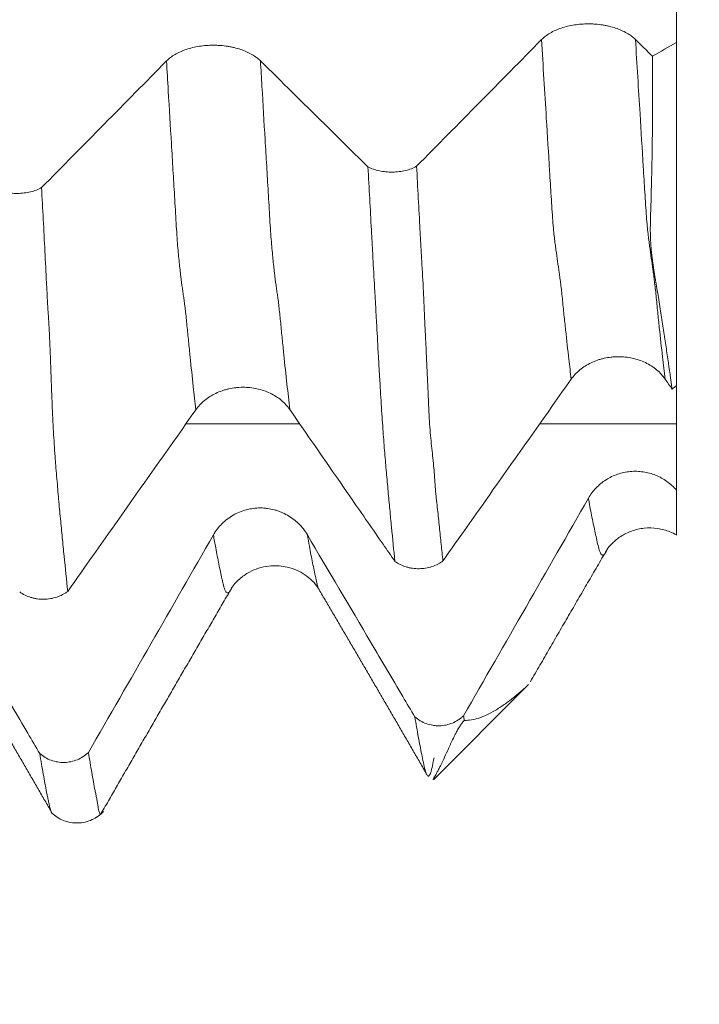
# Model space of a CAD drawing. Units: millimetres. Extents: x -49 to 102, y -82 to 28.
# Drawn here: x 77 to 81, y -8 to -3 of the extents above; entities that cross this region are included whole.
import ezdxf

# ---------------------------------------------------------------- set-up
doc = ezdxf.new("R2010")
doc.units = ezdxf.units.MM
for name, color, linetype in [('1', 4, 'Continuous'), ('2', 7, 'Continuous'), ('SK2', 7, 'Continuous')]:
    doc.layers.add(name, color=color, linetype=linetype)
doc.styles.add('iso_b_vert', font='simplex.shx')
doc.dimstyles.get("Standard").update_dxf_attribs({"dimtxt": 0.18, "dimasz": 0.18, "dimexe": 0.18, "dimexo": 0.0625, "dimgap": 0.09, "dimtad": 1, "dimzin": 0, "dimdsep": 52, "dimtxsty": 'Standard', "dimcen": 0.09, "dimadec": 0, "dimazin": 0, "dimtfac": 1, "dimtdec": 4, "dimtofl": 0, "dimtmove": 0, "dimatfit": 3, "dimfxl": 1, "dimtolj": 1, "dimtzin": 0, "dimarcsym": 0})

# ---------------------------------------------------------------- blocks, each defined once
blk = doc.blocks.new('_U0')
at = {"layer": '2', "lineweight": 13}
for p, q in [((100.5, -7.106534), (100.5, 23.169161)), ((82.5875, 7.106534), (102.5, 7.106534)), ((82.5875, -7.106534), (102.5, -7.106534))]:
    blk.add_line(p, q, dxfattribs=at)
at = {"layer": '2', "lineweight": 18}
for points in [[(100.5, 7.106534), (100.960784, 3.606535), (100.039216, 3.606532)], [(100.5, -7.106534), (100.039216, -3.606535), (100.960784, -3.606532)]]:
    blk.add_solid(points, dxfattribs=at)
at = {"layer": '2', "lineweight": 18, "insert": (99.908886, 17.241534), "char_height": 3, "attachment_point": 7, "rotation": 90, "line_spacing_factor": 1.084337, "style": 'iso_b_vert'}
blk.add_mtext('\\W0.6827;M14', dxfattribs=at)
blk = doc.blocks.new('_U3')
at = {"layer": 'SK2', "lineweight": 13}
for p, q in [((61, -8.694034), (61, -16.106534)), ((81, -8.694034), (81, -16.106534)), ((81, -14.106534), (61, -14.106534))]:
    blk.add_line(p, q, dxfattribs=at)
at = {"layer": 'SK2', "lineweight": 18}
for points in [[(61, -14.106534), (64.499998, -13.64575), (64.500002, -14.567317)], [(81, -14.106534), (77.500002, -14.567317), (77.499998, -13.64575)]]:
    blk.add_solid(points, dxfattribs=at)
at = {"layer": 'SK2', "lineweight": 18, "insert": (69.843362, -13.221419), "char_height": 3, "attachment_point": 7, "line_spacing_factor": 1.084337, "style": 'iso_b_vert'}
blk.add_mtext('\\W0.6740;20', dxfattribs=at)
blk = doc.blocks.new('_U4')
at = {"layer": 'SK2', "lineweight": 13}
for p, q in [((32, -6.9375), (32, -38.606534)), ((81, -8.694034), (81, -38.606534)), ((81, -36.606534), (32, -36.606534))]:
    blk.add_line(p, q, dxfattribs=at)
at = {"layer": 'SK2', "lineweight": 18}
for points in [[(32, -36.606534), (35.499998, -36.14575), (35.500002, -37.067317)], [(81, -36.606534), (77.500002, -37.067317), (77.499998, -36.14575)]]:
    blk.add_solid(points, dxfattribs=at)
at = {"layer": 'SK2', "lineweight": 18, "insert": (54.709229, -35.721419), "char_height": 3, "attachment_point": 7, "line_spacing_factor": 1.084337, "style": 'iso_b_vert'}
blk.add_mtext('\\W0.7565;49', dxfattribs=at)
blk = doc.blocks.new('_U5')
at = {"layer": '2', "lineweight": 13}
for p, q in [((39.35, -1.5875), (39.35, -27.606534)), ((81, -8.694034), (81, -27.606534)), ((81, -25.606534), (39.35, -25.606534))]:
    blk.add_line(p, q, dxfattribs=at)
at = {"layer": '2', "lineweight": 18}
for points in [[(39.35, -25.606534), (42.849998, -25.14575), (42.850002, -26.067317)], [(81, -25.606534), (77.500002, -26.067317), (77.499998, -25.14575)]]:
    blk.add_solid(points, dxfattribs=at)
at = {"layer": '2', "lineweight": 18, "insert": (57.030544, -24.721419), "char_height": 3, "attachment_point": 7, "line_spacing_factor": 1.084337, "style": 'iso_b_vert'}
blk.add_mtext('\\W0.6856;41.6', dxfattribs=at)

msp = doc.modelspace()

# ---------------------------------------------------------------- linework, layer by layer
at = {"layer": '1', "lineweight": 18}
for p, q in [((81, -2.8648), (81, -4.695)), ((80.2228, -6.273), (80.2218, -6.2727)), ((79.7056, -6.7944), (80.1975, -6.3025)), ((77.9377, -6.9704), (77.941, -6.9623))]:
    msp.add_line(p, q, dxfattribs=at)
for points, degree in [([(81, -2.8648), (81, -2.778), (81, -2.6912), (81, -2.6044)], 3), ([(80.2805, -2.8499), (80.0589, -3.0752), (79.8369, -3.3004), (79.6145, -3.5255)], 3), ([(80.8717, -2.9385), (80.8416, -2.9088), (80.8115, -2.8792), (80.7814, -2.8495)], 3), ([(81, -2.8648), (80.9572, -2.8893), (80.9145, -2.9139), (80.8717, -2.9385)], 3), ([(78.2812, -2.9638), (78.0595, -3.189), (77.8375, -3.4142), (77.6152, -3.6392)], 3), ([(80.9397, -4.6601), (80.9521, -4.6781), (80.9645, -4.696), (80.9769, -4.714)], 3), ([(80.9769, -4.714), (80.9846, -4.7077), (80.9923, -4.7013), (81, -4.695)], 3), ([(81, -5.2518), (81, -5.1341), (81, -5.0163), (81, -4.8986)], 3), ([(80.5303, -5.2956), (80.3088, -5.6824), (80.0869, -6.0689), (79.8647, -6.4553)], 3), ([(78.5312, -5.4911), (78.3094, -5.878), (78.0874, -6.2646), (77.865, -6.651)], 3), ([(80.2213, -6.2736), (80.4242, -5.9215), (80.6282, -5.572)], 2), ([(79.09, -5.7748), (79.3804, -6.2684), (79.6681, -6.7664)], 2), ([(77.9334, -6.9755), (78.2794, -6.374), (78.6272, -5.7768)], 2), ([(77.0909, -5.9782), (77.3811, -6.4719), (77.6686, -6.9697)], 2), ([(79.8647, -6.4553), (79.866, -6.4636), (79.8674, -6.4719), (79.8687, -6.48)], 3)]:
    msp.add_open_spline(points, degree=degree, dxfattribs=at)
for points, knots in [([(80.7814, -2.8495), (80.7685, -2.8368), (80.7531, -2.8254), (80.7264, -2.81), (80.7167, -2.8052), (80.6967, -2.7963), (80.6757, -2.7882), (80.6532, -2.7818), (80.6356, -2.7776), (80.6296, -2.7763), (80.6176, -2.7739), (80.5995, -2.7707), (80.581, -2.7686), (80.5622, -2.7671), (80.556, -2.7668), (80.5433, -2.7663), (80.5369, -2.7661), (80.5051, -2.7661), (80.4802, -2.768), (80.4435, -2.7737), (80.4313, -2.776), (80.408, -2.7816), (80.3968, -2.7848), (80.375, -2.7921), (80.3645, -2.7962), (80.3444, -2.8052), (80.3255, -2.8148), (80.309, -2.8258), (80.2938, -2.8374), (80.2868, -2.8435), (80.2805, -2.8499)], [0, 0, 0, 0, 0.125, 0.125, 0.1875, 0.1875, 0.25, 0.3125, 0.3125, 0.34375, 0.34375, 0.375, 0.4375, 0.4375, 0.46875, 0.46875, 0.5, 0.5, 0.625, 0.625, 0.6875, 0.6875, 0.75, 0.75, 0.8125, 0.8125, 0.875, 0.9375, 0.9375, 1, 1, 1, 1]), ([(78.782, -2.9634), (78.7692, -2.9507), (78.7538, -2.9393), (78.727, -2.9239), (78.7174, -2.9191), (78.6973, -2.9102), (78.6764, -2.9021), (78.6538, -2.8957), (78.6363, -2.8915), (78.6303, -2.8902), (78.6183, -2.8878), (78.6002, -2.8846), (78.5817, -2.8825), (78.5629, -2.881), (78.5566, -2.8807), (78.544, -2.8802), (78.5376, -2.88), (78.5058, -2.88), (78.4809, -2.8819), (78.4442, -2.8876), (78.432, -2.8899), (78.4087, -2.8955), (78.3975, -2.8987), (78.3757, -2.906), (78.3652, -2.9101), (78.3451, -2.9191), (78.3262, -2.9287), (78.3098, -2.9397), (78.2945, -2.9512), (78.2875, -2.9574), (78.2812, -2.9638)], [0, 0, 0, 0, 0.125, 0.125, 0.1875, 0.1875, 0.25, 0.3125, 0.3125, 0.34375, 0.34375, 0.375, 0.4375, 0.4375, 0.46875, 0.46875, 0.5, 0.5, 0.625, 0.625, 0.6875, 0.6875, 0.75, 0.75, 0.8125, 0.8125, 0.875, 0.9375, 0.9375, 1, 1, 1, 1]), ([(80.9769, -4.714), (80.9698, -4.6624), (80.9622, -4.6086), (80.9497, -4.5246), (80.9455, -4.496), (80.9367, -4.4377), (80.9323, -4.4079), (80.9254, -4.3624), (80.923, -4.3471), (80.9182, -4.3163), (80.9158, -4.3008), (80.9109, -4.2694), (80.9085, -4.2535), (80.9033, -4.2217), (80.9006, -4.2057), (80.895, -4.1736), (80.8921, -4.1574), (80.8879, -4.1328), (80.8866, -4.1246), (80.8837, -4.108), (80.8823, -4.0997), (80.8781, -4.0746), (80.8755, -4.0575), (80.8708, -4.0225), (80.8687, -4.0047), (80.866, -3.9772), (80.8651, -3.968), (80.8637, -3.9491), (80.8631, -3.9396), (80.862, -3.9203), (80.8615, -3.9105), (80.8608, -3.8908), (80.8606, -3.8807), (80.8603, -3.8301), (80.8619, -3.788), (80.8639, -3.7245), (80.8645, -3.7032), (80.8656, -3.6604), (80.8661, -3.6389), (80.8677, -3.574), (80.8687, -3.5303), (80.8712, -3.3982), (80.8721, -3.3085), (80.8728, -3.1259), (80.8725, -3.033), (80.8717, -2.9385)], [0, 0, 0, 0, 0.125, 0.125, 0.1875, 0.1875, 0.25, 0.25, 0.28125, 0.28125, 0.3125, 0.3125, 0.34375, 0.34375, 0.375, 0.375, 0.40625, 0.40625, 0.421875, 0.421875, 0.4375, 0.4375, 0.46875, 0.46875, 0.5, 0.5, 0.515625, 0.515625, 0.53125, 0.53125, 0.546875, 0.546875, 0.5625, 0.5625, 0.625, 0.625, 0.65625, 0.65625, 0.6875, 0.6875, 0.75, 0.75, 0.875, 0.875, 1, 1, 1, 1]), ([(79.3553, -3.529), (79.3339, -3.5078), (79.3124, -3.4866), (79.2344, -3.4096), (79.1779, -3.3538), (79.0083, -3.1865), (78.8952, -3.0749), (78.782, -2.9634)], [0, 0, 0, 0, 0.112474, 0.112474, 0.408316, 0.408316, 1, 1, 1, 1]), ([(79.3553, -3.529), (79.3643, -3.5335), (79.374, -3.5375), (79.3943, -3.5445), (79.4051, -3.5474), (79.4275, -3.5522), (79.439, -3.5539), (79.4565, -3.5556), (79.4624, -3.556), (79.4742, -3.5565), (79.4803, -3.5565), (79.4981, -3.5563), (79.5099, -3.5555), (79.533, -3.5527), (79.5446, -3.5506), (79.5664, -3.5453), (79.5769, -3.5421), (79.5917, -3.5365), (79.5966, -3.5344), (79.6059, -3.5301), (79.6103, -3.5279), (79.6145, -3.5255)], [0, 0, 0, 0, 0.125, 0.125, 0.25, 0.25, 0.375, 0.375, 0.4375, 0.4375, 0.5, 0.5, 0.625, 0.625, 0.75, 0.75, 0.875, 0.875, 0.9375, 0.9375, 1, 1, 1, 1]), ([(79.4991, -5.632), (79.493, -5.5731), (79.4868, -5.5124), (79.4777, -5.4187), (79.4746, -5.387), (79.4686, -5.3229), (79.4657, -5.2906), (79.4596, -5.2249), (79.4565, -5.1915), (79.4506, -5.1241), (79.4476, -5.0898), (79.4416, -5.0181), (79.4388, -4.9806), (79.4331, -4.8998), (79.4301, -4.8566), (79.4242, -4.7649), (79.4213, -4.7173), (79.4169, -4.6436), (79.4154, -4.6186), (79.4125, -4.5679), (79.4111, -4.5421), (79.4067, -4.4639), (79.4037, -4.4105), (79.3993, -4.3295), (79.3978, -4.3024), (79.3948, -4.2482), (79.3933, -4.221), (79.3888, -4.1394), (79.3855, -4.0848), (79.3811, -4.0027), (79.3797, -3.9752), (79.3767, -3.9202), (79.3752, -3.8925), (79.3676, -3.754), (79.3615, -3.6419), (79.3553, -3.529)], [0, 0, 0, 0, 0.125, 0.125, 0.1875, 0.1875, 0.25, 0.25, 0.3125, 0.3125, 0.375, 0.375, 0.4375, 0.4375, 0.5, 0.5, 0.5625, 0.5625, 0.59375, 0.59375, 0.625, 0.625, 0.6875, 0.6875, 0.71875, 0.71875, 0.75, 0.75, 0.8125, 0.8125, 0.84375, 0.84375, 0.875, 0.875, 1, 1, 1, 1]), ([(79.6145, -3.5255), (79.6206, -3.639), (79.6266, -3.7517), (79.6341, -3.8911), (79.6356, -3.9189), (79.6386, -3.9743), (79.6402, -4.0019), (79.6449, -4.0844), (79.6481, -4.1392), (79.6521, -4.2215), (79.6534, -4.249), (79.6558, -4.3039), (79.657, -4.3313), (79.6596, -4.3858), (79.6609, -4.4129), (79.6635, -4.4667), (79.6648, -4.4933), (79.6689, -4.572), (79.6711, -4.6235), (79.6742, -4.6983), (79.6752, -4.7229), (79.6768, -4.759), (79.6774, -4.771), (79.6784, -4.7946), (79.679, -4.8062), (79.6818, -4.8634), (79.6842, -4.9063), (79.689, -4.9658), (79.6909, -4.9847), (79.6947, -5.0214), (79.6966, -5.0392), (79.7022, -5.0916), (79.7057, -5.1251), (79.7097, -5.1758), (79.7108, -5.1927), (79.7131, -5.2264), (79.7144, -5.243), (79.7188, -5.2921), (79.7225, -5.3237), (79.7295, -5.3867), (79.7329, -5.418), (79.7393, -5.4798), (79.7424, -5.5105), (79.7487, -5.5707), (79.7518, -5.6004), (79.7551, -5.6295)], [0, 0, 0, 0, 0.125, 0.125, 0.15625, 0.15625, 0.1875, 0.1875, 0.25, 0.25, 0.28125, 0.28125, 0.3125, 0.3125, 0.34375, 0.34375, 0.375, 0.375, 0.4375, 0.4375, 0.46875, 0.46875, 0.484375, 0.484375, 0.5, 0.5, 0.5625, 0.5625, 0.59375, 0.59375, 0.625, 0.625, 0.6875, 0.6875, 0.71875, 0.71875, 0.75, 0.75, 0.8125, 0.8125, 0.875, 0.875, 0.9375, 0.9375, 1, 1, 1, 1]), ([(77.3558, -3.6428), (77.3648, -3.6474), (77.3744, -3.6514), (77.3948, -3.6583), (77.4055, -3.6613), (77.428, -3.666), (77.4395, -3.6677), (77.457, -3.6694), (77.4629, -3.6698), (77.4748, -3.6703), (77.4808, -3.6704), (77.4987, -3.6701), (77.5105, -3.6693), (77.5337, -3.6665), (77.5452, -3.6644), (77.5671, -3.6591), (77.5775, -3.6559), (77.5924, -3.6502), (77.5972, -3.6482), (77.6065, -3.6439), (77.611, -3.6416), (77.6152, -3.6392)], [0, 0, 0, 0, 0.125, 0.125, 0.25, 0.25, 0.375, 0.375, 0.4375, 0.4375, 0.5, 0.5, 0.625, 0.625, 0.75, 0.75, 0.875, 0.875, 0.9375, 0.9375, 1, 1, 1, 1]), ([(77.6152, -3.6392), (77.6182, -3.6963), (77.6212, -3.7532), (77.6271, -3.8666), (77.63, -3.9231), (77.6357, -4.0354), (77.6386, -4.0912), (77.6429, -4.1744), (77.6443, -4.2021), (77.6473, -4.2571), (77.6489, -4.2845), (77.6523, -4.3391), (77.654, -4.3663), (77.657, -4.4211), (77.6583, -4.4487), (77.6607, -4.5037), (77.6617, -4.5312), (77.6637, -4.5857), (77.6647, -4.6127), (77.6665, -4.666), (77.6675, -4.6924), (77.6694, -4.7442), (77.6716, -4.7951), (77.6739, -4.8443), (77.6762, -4.8926), (77.6774, -4.9164), (77.6799, -4.9629), (77.6812, -4.9857), (77.684, -5.0302), (77.6855, -5.0519), (77.6877, -5.0837), (77.6884, -5.0943), (77.69, -5.1149), (77.6908, -5.125), (77.6933, -5.1548), (77.6951, -5.1739), (77.6985, -5.2112), (77.7, -5.2295), (77.7031, -5.2657), (77.7045, -5.2836), (77.7075, -5.3189), (77.7091, -5.3363), (77.7125, -5.3706), (77.7142, -5.3876), (77.7192, -5.4384), (77.7224, -5.4721), (77.7288, -5.5386), (77.732, -5.5714), (77.7418, -5.6684), (77.7483, -5.7311), (77.7549, -5.792)], [0, 0, 0, 0, 0.0625, 0.0625, 0.125, 0.125, 0.1875, 0.1875, 0.21875, 0.21875, 0.25, 0.25, 0.28125, 0.28125, 0.3125, 0.3125, 0.34375, 0.34375, 0.375, 0.375, 0.40625, 0.40625, 0.4375, 0.46875, 0.46875, 0.5, 0.5, 0.53125, 0.53125, 0.5625, 0.5625, 0.578125, 0.578125, 0.59375, 0.59375, 0.625, 0.625, 0.65625, 0.65625, 0.6875, 0.6875, 0.71875, 0.71875, 0.75, 0.75, 0.8125, 0.8125, 0.875, 0.875, 1, 1, 1, 1]), ([(80.4388, -4.6607), (80.4516, -4.6426), (80.4669, -4.6262), (80.4936, -4.6041), (80.5032, -4.5972), (80.5233, -4.5845), (80.5441, -4.5729), (80.5667, -4.5636), (80.5842, -4.5575), (80.5902, -4.5556), (80.6022, -4.5522), (80.6203, -4.5476), (80.6388, -4.5445), (80.6576, -4.5424), (80.6638, -4.5419), (80.6765, -4.5411), (80.6829, -4.5409), (80.7147, -4.5408), (80.7397, -4.5434), (80.7764, -4.5515), (80.7886, -4.5548), (80.8119, -4.5628), (80.8232, -4.5674), (80.845, -4.5777), (80.8555, -4.5835), (80.8757, -4.5963), (80.8946, -4.6101), (80.9111, -4.6257), (80.9263, -4.6423), (80.9334, -4.651), (80.9397, -4.6601)], [0, 0, 0, 0, 0.125, 0.125, 0.1875, 0.1875, 0.25, 0.3125, 0.3125, 0.34375, 0.34375, 0.375, 0.4375, 0.4375, 0.46875, 0.46875, 0.5, 0.5, 0.625, 0.625, 0.6875, 0.6875, 0.75, 0.75, 0.8125, 0.8125, 0.875, 0.9375, 0.9375, 1, 1, 1, 1]), ([(79.7551, -5.6295), (79.7851, -5.587), (79.8151, -5.5445), (79.911, -5.4085), (79.977, -5.315), (80.1749, -5.0346), (80.3068, -4.8476), (80.4388, -4.6607)], [0, 0, 0, 0, 0.131649, 0.131649, 0.421099, 0.421099, 1, 1, 1, 1]), ([(78.4381, -4.8235), (78.4509, -4.8054), (78.4662, -4.789), (78.4929, -4.767), (78.5025, -4.76), (78.5225, -4.7473), (78.5434, -4.7357), (78.5659, -4.7265), (78.5835, -4.7204), (78.5895, -4.7185), (78.6015, -4.7151), (78.6196, -4.7105), (78.6381, -4.7074), (78.6568, -4.7053), (78.6631, -4.7047), (78.6757, -4.704), (78.6821, -4.7038), (78.7139, -4.7037), (78.7389, -4.7063), (78.7756, -4.7143), (78.7878, -4.7177), (78.8111, -4.7256), (78.8224, -4.7302), (78.8442, -4.7406), (78.8547, -4.7464), (78.8749, -4.7592), (78.8938, -4.773), (78.9103, -4.7886), (78.9256, -4.8051), (78.9326, -4.8139), (78.9389, -4.823)], [0, 0, 0, 0, 0.125, 0.125, 0.1875, 0.1875, 0.25, 0.3125, 0.3125, 0.34375, 0.34375, 0.375, 0.4375, 0.4375, 0.46875, 0.46875, 0.5, 0.5, 0.625, 0.625, 0.6875, 0.6875, 0.75, 0.75, 0.8125, 0.8125, 0.875, 0.9375, 0.9375, 1, 1, 1, 1]), ([(81, -4.8986), (81, -4.8554), (81, -4.8122), (81, -4.7459), (81, -4.7227), (81, -4.6995)], [0, 0, 0, 0, 0.650725, 0.650725, 1, 1, 1, 1]), ([(77.7549, -5.792), (77.7848, -5.7496), (77.8147, -5.7072), (77.9106, -5.5713), (77.9765, -5.4778), (78.1743, -5.1974), (78.3062, -5.0104), (78.4381, -4.8235)], [0, 0, 0, 0, 0.131339, 0.131339, 0.420893, 0.420893, 1, 1, 1, 1]), ([(78.9389, -4.823), (79.0493, -4.9826), (79.1597, -5.1422), (79.3255, -5.3815), (79.3808, -5.4613), (79.4571, -5.5714), (79.4781, -5.6017), (79.4991, -5.632)], [0, 0, 0, 0, 0.591683, 0.591683, 0.887524, 0.887524, 1, 1, 1, 1]), ([(81, -5.2518), (80.9925, -5.2432), (80.9845, -5.2351), (80.9675, -5.2197), (80.9585, -5.2124), (80.9305, -5.1926), (80.9104, -5.1816), (80.8782, -5.1686), (80.8672, -5.165), (80.8451, -5.159), (80.8226, -5.1543), (80.7997, -5.1523), (80.7764, -5.1516), (80.7649, -5.152), (80.742, -5.1541), (80.7307, -5.1558), (80.7082, -5.1606), (80.6971, -5.1636), (80.6642, -5.1749), (80.6436, -5.1848), (80.6146, -5.2033), (80.6052, -5.2101), (80.5875, -5.2247), (80.5708, -5.2403), (80.5561, -5.2577), (80.5424, -5.276), (80.5361, -5.2856), (80.5303, -5.2956)], [0, 0, 0, 0, 0.0625, 0.0625, 0.125, 0.125, 0.25, 0.25, 0.3125, 0.3125, 0.375, 0.4375, 0.4375, 0.5, 0.5, 0.5625, 0.5625, 0.625, 0.625, 0.75, 0.75, 0.8125, 0.8125, 0.875, 0.9375, 0.9375, 1, 1, 1, 1]), ([(81, -5.2518), (81, -5.2788), (81, -5.3047), (81, -5.354), (81, -5.3773), (81, -5.4109), (81, -5.4219), (81, -5.4435), (81, -5.454), (81, -5.4684), (81, -5.4729), (81, -5.481), (81, -5.4846), (81, -5.4888), (81, -5.4899), (81, -5.4916), (81, -5.4922), (81, -5.4926), (81, -5.4924), (81, -5.4912), (81, -5.4908), (81, -5.4903)], [0, 0, 0, 0, 0.254443, 0.254443, 0.508885, 0.508885, 0.636106, 0.636106, 0.763328, 0.763328, 0.826938, 0.826938, 0.890549, 0.890549, 0.922354, 0.922354, 0.954159, 0.954159, 0.985965, 0.985965, 1, 1, 1, 1]), ([(79.032, -5.4905), (79.0191, -5.4688), (79.0038, -5.4491), (78.977, -5.4227), (78.9674, -5.4144), (78.9473, -5.3992), (78.9264, -5.3854), (78.9038, -5.3743), (78.8862, -5.367), (78.8802, -5.3648), (78.8682, -5.3607), (78.8501, -5.3553), (78.8316, -5.3516), (78.8129, -5.3491), (78.8066, -5.3485), (78.7939, -5.3476), (78.7875, -5.3474), (78.7558, -5.3474), (78.7308, -5.3506), (78.6941, -5.3603), (78.682, -5.3644), (78.6587, -5.374), (78.6474, -5.3795), (78.6257, -5.392), (78.6151, -5.399), (78.595, -5.4144), (78.5762, -5.431), (78.5597, -5.4498), (78.5445, -5.4697), (78.5374, -5.4802), (78.5312, -5.4911)], [0, 0, 0, 0, 0.125, 0.125, 0.1875, 0.1875, 0.25, 0.3125, 0.3125, 0.34375, 0.34375, 0.375, 0.4375, 0.4375, 0.46875, 0.46875, 0.5, 0.5, 0.625, 0.625, 0.6875, 0.6875, 0.75, 0.75, 0.8125, 0.8125, 0.875, 0.9375, 0.9375, 1, 1, 1, 1]), ([(80.6286, -5.5709), (80.6361, -5.5588), (80.6558, -5.5354), (80.7014, -5.4971), (80.7601, -5.4679), (80.8283, -5.4522), (80.8996, -5.4548), (80.959, -5.4699), (80.988, -5.4847), (80.9983, -5.4912)], [0, 0, 0, 0, 0.150213, 0.294867, 0.441709, 0.592156, 0.745591, 0.902335, 1, 1, 1, 1]), ([(79.6053, -6.4616), (79.5838, -6.4252), (79.5623, -6.3888), (79.4843, -6.2566), (79.4278, -6.1608), (79.2582, -5.8735), (79.1451, -5.682), (79.032, -5.4905)], [0, 0, 0, 0, 0.112473, 0.112473, 0.408315, 0.408315, 1, 1, 1, 1]), ([(78.6277, -5.7754), (78.6382, -5.7582), (78.6643, -5.7283), (78.7305, -5.6809), (78.8052, -5.6563), (78.8774, -5.6546), (78.9466, -5.6654), (79.0095, -5.6932), (79.0628, -5.739), (79.0819, -5.7609), (79.0893, -5.7726)], [0, 0, 0, 0, 0.146806, 0.274536, 0.460564, 0.549191, 0.619176, 0.788137, 0.885756, 1, 1, 1, 1]), ([(79.7551, -5.6295), (79.7507, -5.6328), (79.7462, -5.6359), (79.7369, -5.6418), (79.7321, -5.6445), (79.7174, -5.6521), (79.707, -5.6565), (79.6851, -5.6636), (79.6739, -5.6664), (79.6511, -5.6701), (79.6394, -5.6711), (79.6159, -5.6714), (79.6042, -5.6706), (79.587, -5.6682), (79.5813, -5.6672), (79.57, -5.6647), (79.5644, -5.6632), (79.5479, -5.6581), (79.5374, -5.654), (79.5174, -5.6441), (79.5079, -5.6384), (79.4991, -5.632)], [0, 0, 0, 0, 0.0625, 0.0625, 0.125, 0.125, 0.25, 0.25, 0.375, 0.375, 0.5, 0.5, 0.625, 0.625, 0.6875, 0.6875, 0.75, 0.75, 0.875, 0.875, 1, 1, 1, 1]), ([(77.6057, -6.6571), (77.5842, -6.6207), (77.5628, -6.5843), (77.4848, -6.4522), (77.4283, -6.3564), (77.2588, -6.0691), (77.1457, -5.8776), (77.0327, -5.6861)], [0, 0, 0, 0, 0.112389, 0.112389, 0.408259, 0.408259, 1, 1, 1, 1]), ([(77.7549, -5.792), (77.7506, -5.7952), (77.7461, -5.7984), (77.7368, -5.8042), (77.732, -5.807), (77.7172, -5.8147), (77.7068, -5.819), (77.6849, -5.8263), (77.6737, -5.829), (77.6508, -5.8328), (77.6391, -5.8338), (77.6155, -5.8341), (77.6039, -5.8334), (77.5866, -5.8309), (77.5809, -5.8299), (77.5696, -5.8274), (77.5639, -5.8259), (77.5474, -5.8209), (77.5369, -5.8167), (77.5169, -5.8069), (77.5073, -5.8011), (77.4986, -5.7947)], [0, 0, 0, 0, 0.0625, 0.0625, 0.125, 0.125, 0.25, 0.25, 0.375, 0.375, 0.5, 0.5, 0.625, 0.625, 0.6875, 0.6875, 0.75, 0.75, 0.875, 0.875, 1, 1, 1, 1]), ([(79.8687, -6.48), (79.8809, -6.4802), (79.8935, -6.4793), (79.9194, -6.4751), (79.9326, -6.4719), (79.9737, -6.4587), (80.0028, -6.4452), (80.0494, -6.4173), (80.0655, -6.4067), (80.0979, -6.3839), (80.1141, -6.3717), (80.1455, -6.3469), (80.1606, -6.3343), (80.1808, -6.3168), (80.1871, -6.3113), (80.1984, -6.301), (80.2034, -6.2964), (80.2087, -6.2913), (80.2098, -6.2902), (80.2108, -6.2892)], [0, 0, 0, 0, 0.122846, 0.122846, 0.245692, 0.245692, 0.491384, 0.491384, 0.614231, 0.614231, 0.737077, 0.737077, 0.859923, 0.859923, 0.921346, 0.921346, 0.982769, 0.982769, 1, 1, 1, 1]), ([(79.6053, -6.4616), (79.6143, -6.4694), (79.6239, -6.4763), (79.6443, -6.4882), (79.6551, -6.4933), (79.6776, -6.5014), (79.689, -6.5043), (79.7065, -6.5072), (79.7124, -6.5079), (79.7243, -6.5087), (79.7304, -6.5089), (79.7482, -6.5084), (79.76, -6.5071), (79.7832, -6.5022), (79.7947, -6.4986), (79.8166, -6.4895), (79.827, -6.4839), (79.8419, -6.4742), (79.8467, -6.4707), (79.856, -6.4633), (79.8604, -6.4593), (79.8647, -6.4553)], [0, 0, 0, 0, 0.125, 0.125, 0.25, 0.25, 0.375, 0.375, 0.4375, 0.4375, 0.5, 0.5, 0.625, 0.625, 0.75, 0.75, 0.875, 0.875, 0.9375, 0.9375, 1, 1, 1, 1]), ([(79.7074, -6.6804), (79.7061, -6.6869), (79.7048, -6.6934), (79.7005, -6.7144), (79.6975, -6.7285), (79.6931, -6.7462), (79.6917, -6.7516), (79.6888, -6.7608), (79.6874, -6.7647), (79.6845, -6.7708), (79.683, -6.7731), (79.6808, -6.7755), (79.6801, -6.7762), (79.6786, -6.777), (79.6778, -6.7773), (79.6741, -6.7776), (79.6712, -6.775), (79.6668, -6.7665), (79.6653, -6.7629), (79.6624, -6.7542), (79.661, -6.7492), (79.6567, -6.7324), (79.6536, -6.7187), (79.6478, -6.6906), (79.6448, -6.6763), (79.6387, -6.6468), (79.6357, -6.6318), (79.6297, -6.6006), (79.6266, -6.5843), (79.6175, -6.5342), (79.6114, -6.4989), (79.6053, -6.4616)], [0, 0, 0, 0, 0.037873, 0.037873, 0.125339, 0.125339, 0.169072, 0.169072, 0.212805, 0.212805, 0.256538, 0.256538, 0.278405, 0.278405, 0.300271, 0.300271, 0.387737, 0.387737, 0.43147, 0.43147, 0.475203, 0.475203, 0.562669, 0.562669, 0.650136, 0.650136, 0.737602, 0.737602, 0.825068, 0.825068, 1, 1, 1, 1]), ([(79.8687, -6.48), (79.8673, -6.4815), (79.8659, -6.483), (79.8634, -6.4858), (79.8622, -6.4872), (79.8588, -6.4913), (79.8569, -6.4938), (79.8515, -6.501), (79.8487, -6.5052), (79.8436, -6.5132), (79.8412, -6.5169), (79.837, -6.5241), (79.835, -6.5275), (79.8294, -6.5375), (79.8261, -6.5437), (79.82, -6.5556), (79.8171, -6.5613), (79.809, -6.5779), (79.8041, -6.5883), (79.7949, -6.6081), (79.7906, -6.6175), (79.7783, -6.6446), (79.7709, -6.661), (79.757, -6.6913), (79.7505, -6.7052), (79.7408, -6.7247), (79.7376, -6.731), (79.7312, -6.743), (79.728, -6.7488), (79.722, -6.7598), (79.7191, -6.7649), (79.7139, -6.7741), (79.7116, -6.7782), (79.7077, -6.7852), (79.7061, -6.7882), (79.7038, -6.7928), (79.7031, -6.7944), (79.702, -6.7974), (79.7023, -6.7978), (79.7033, -6.7967)], [0, 0, 0, 0, 0.00399, 0.00399, 0.007981, 0.007981, 0.015961, 0.015961, 0.031922, 0.031922, 0.047883, 0.047883, 0.063844, 0.063844, 0.095766, 0.095766, 0.127688, 0.127688, 0.191533, 0.191533, 0.255377, 0.255377, 0.383065, 0.383065, 0.510754, 0.510754, 0.574598, 0.574598, 0.638442, 0.638442, 0.702287, 0.702287, 0.766131, 0.766131, 0.829975, 0.829975, 0.893819, 0.893819, 1, 1, 1, 1]), ([(77.6057, -6.6571), (77.6147, -6.6649), (77.6243, -6.6718), (77.6446, -6.6837), (77.6554, -6.6888), (77.6779, -6.6969), (77.6893, -6.6999), (77.7069, -6.7027), (77.7127, -6.7034), (77.7246, -6.7043), (77.7307, -6.7044), (77.7485, -6.704), (77.7603, -6.7026), (77.7835, -6.6978), (77.795, -6.6942), (77.8169, -6.6851), (77.8273, -6.6796), (77.8422, -6.6699), (77.847, -6.6664), (77.8563, -6.659), (77.8608, -6.6551), (77.865, -6.651)], [0, 0, 0, 0, 0.125, 0.125, 0.25, 0.25, 0.375, 0.375, 0.4375, 0.4375, 0.5, 0.5, 0.625, 0.625, 0.75, 0.75, 0.875, 0.875, 0.9375, 0.9375, 1, 1, 1, 1]), ([(77.6717, -6.9767), (77.6709, -6.9757), (77.67, -6.9744), (77.6677, -6.9703), (77.6662, -6.9669), (77.6633, -6.9586), (77.6618, -6.9536), (77.6589, -6.9424), (77.6575, -6.9362), (77.6546, -6.9227), (77.653, -6.9155), (77.6499, -6.901), (77.6484, -6.8937), (77.6453, -6.8788), (77.6438, -6.8713), (77.6394, -6.8486), (77.6363, -6.8331), (77.6302, -6.8007), (77.6272, -6.7839), (77.618, -6.7321), (77.6118, -6.6956), (77.6057, -6.6571)], [0, 0, 0, 0, 0.040669, 0.040669, 0.109192, 0.109192, 0.177716, 0.177716, 0.24624, 0.24624, 0.314763, 0.314763, 0.383287, 0.383287, 0.451811, 0.451811, 0.588858, 0.588858, 0.725905, 0.725905, 1, 1, 1, 1]), ([(77.865, -6.651), (77.871, -6.6887), (77.8772, -6.7243), (77.8859, -6.7752), (77.8888, -6.7918), (77.8944, -6.8238), (77.8972, -6.8392), (77.9017, -6.8614), (77.9032, -6.8686), (77.9063, -6.883), (77.9078, -6.8902), (77.9106, -6.9046), (77.9118, -6.9119), (77.9141, -6.926), (77.9152, -6.9328), (77.9171, -6.9453), (77.9181, -6.9509), (77.92, -6.9608), (77.9209, -6.9651), (77.9239, -6.9754), (77.9263, -6.979), (77.9304, -6.9806), (77.9324, -6.9795), (77.9347, -6.976)], [0, 0, 0, 0, 0.227395, 0.227395, 0.341092, 0.341092, 0.45479, 0.45479, 0.511638, 0.511638, 0.568487, 0.568487, 0.625336, 0.625336, 0.682184, 0.682184, 0.739033, 0.739033, 0.795882, 0.795882, 0.909579, 0.909579, 1, 1, 1, 1]), ([(77.6689, -6.9736), (77.6881, -6.9913), (77.7303, -7.0182), (77.8091, -7.0328), (77.8865, -7.0137), (77.9268, -6.9849), (77.9448, -6.9664)], [0, 0, 0, 0, 0.245455, 0.500651, 0.755484, 1, 1, 1, 1])]:
    msp.add_open_spline(points, degree=3, knots=knots, dxfattribs=at)
at = {"layer": '1', "lineweight": 13}
for points, knots in [([(80.2805, -2.8499), (80.2891, -2.9907), (80.3034, -3.2252), (80.3191, -3.4792), (80.3276, -3.6197), (80.3319, -3.6861), (80.3362, -3.7532), (80.3405, -3.8167), (80.3447, -3.8676), (80.349, -3.9064), (80.3533, -3.9394), (80.359, -3.982), (80.3661, -4.0326), (80.3732, -4.0832), (80.3789, -4.1214), (80.3832, -4.1549), (80.3874, -4.1896), (80.3917, -4.2287), (80.396, -4.2754), (80.4017, -4.3318), (80.4118, -4.4279), (80.4246, -4.5406), (80.4346, -4.6258), (80.4388, -4.6607)], [0, 0, 0, 0, 0.159929, 0.268799, 0.296016, 0.323233, 0.350451, 0.377668, 0.404886, 0.432103, 0.45932, 0.486538, 0.540972, 0.595407, 0.622624, 0.649842, 0.677059, 0.704277, 0.731494, 0.758711, 0.813146, 0.922015, 1, 1, 1, 1]), ([(80.7814, -2.8495), (80.7895, -2.9827), (80.8033, -3.2097), (80.8185, -3.4567), (80.8271, -3.5978), (80.8314, -3.664), (80.8357, -3.7312), (80.8399, -3.795), (80.8442, -3.8463), (80.8484, -3.8857), (80.8527, -3.9194), (80.8584, -3.963), (80.8656, -4.0151), (80.8727, -4.0671), (80.8784, -4.1061), (80.8826, -4.1405), (80.8869, -4.1756), (80.8912, -4.215), (80.8954, -4.2616), (80.9012, -4.3181), (80.9112, -4.4145), (80.9245, -4.5319), (80.935, -4.6213), (80.9397, -4.6601)], [0, 0, 0, 0, 0.151142, 0.260005, 0.287221, 0.314437, 0.341653, 0.368868, 0.396084, 0.4233, 0.450516, 0.477732, 0.532163, 0.586595, 0.613811, 0.641026, 0.668242, 0.695458, 0.722674, 0.74989, 0.804321, 0.913184, 1, 1, 1, 1]), ([(78.2812, -2.9638), (78.2843, -3.0168), (78.2931, -3.1653), (78.3046, -3.3595), (78.3144, -3.5217), (78.32, -3.615), (78.3242, -3.6844), (78.3283, -3.7576), (78.3338, -3.8529), (78.3393, -3.9355), (78.3449, -3.996), (78.349, -4.0394), (78.3532, -4.0778), (78.3587, -4.1257), (78.3642, -4.1669), (78.3698, -4.2048), (78.3739, -4.231), (78.378, -4.26), (78.3821, -4.2952), (78.3863, -4.334), (78.3918, -4.3906), (78.3988, -4.4594), (78.4099, -4.5704), (78.423, -4.6918), (78.4334, -4.783), (78.4381, -4.8235)], [0, 0, 0, 0, 0.058799, 0.165352, 0.218628, 0.245267, 0.271905, 0.298543, 0.325182, 0.378458, 0.405097, 0.431735, 0.458373, 0.485011, 0.538288, 0.564926, 0.591565, 0.618203, 0.644841, 0.67148, 0.698118, 0.751394, 0.804671, 0.911224, 1, 1, 1, 1]), ([(78.782, -2.9634), (78.7847, -3.0089), (78.793, -3.15), (78.8041, -3.3371), (78.8139, -3.4997), (78.8195, -3.5933), (78.8236, -3.6627), (78.8278, -3.7359), (78.8333, -3.8314), (78.8388, -3.9145), (78.8444, -3.9752), (78.8485, -4.0194), (78.8527, -4.0583), (78.8582, -4.1071), (78.8637, -4.1494), (78.8692, -4.1885), (78.8734, -4.2156), (78.8775, -4.2454), (78.8816, -4.2811), (78.8858, -4.3202), (78.8913, -4.377), (78.8982, -4.4461), (78.9094, -4.5573), (78.9229, -4.6833), (78.9337, -4.7785), (78.9389, -4.823)], [0, 0, 0, 0, 0.05045, 0.156993, 0.210265, 0.236901, 0.263537, 0.290173, 0.316809, 0.37008, 0.396716, 0.423352, 0.449988, 0.476624, 0.529896, 0.556532, 0.583168, 0.609804, 0.636439, 0.663075, 0.689711, 0.742983, 0.796255, 0.902799, 1, 1, 1, 1]), ([(80.5303, -5.2956), (80.5309, -5.2985), (80.5372, -5.3342), (80.5465, -5.3835), (80.5581, -5.4402), (80.5668, -5.4805), (80.5754, -5.5203), (80.584, -5.557), (80.5911, -5.58), (80.5969, -5.5919), (80.6011, -5.5969), (80.6054, -5.5995), (80.6112, -5.5984), (80.6169, -5.5943), (80.6226, -5.5853), (80.6258, -5.5785), (80.6276, -5.5738), (80.6279, -5.5729)], [0, 0, 0, 0, 0.015771, 0.192816, 0.281339, 0.369861, 0.458384, 0.546906, 0.635429, 0.67969, 0.723951, 0.768213, 0.812474, 0.900996, 0.945258, 0.989519, 1, 1, 1, 1]), ([(78.5312, -5.4911), (78.5353, -5.5147), (78.545, -5.5692), (78.5575, -5.6343), (78.5687, -5.6869), (78.5757, -5.7182), (78.5812, -5.7435), (78.5854, -5.7621), (78.5895, -5.7781), (78.5937, -5.7892), (78.5978, -5.7948), (78.6034, -5.8006), (78.6089, -5.801), (78.6145, -5.7977), (78.6187, -5.793), (78.6228, -5.7864), (78.6255, -5.7809), (78.6268, -5.7777)], [0, 0, 0, 0, 0.126108, 0.301276, 0.38886, 0.476444, 0.520236, 0.564028, 0.607821, 0.651613, 0.695405, 0.739197, 0.826781, 0.870573, 0.914365, 0.958157, 1, 1, 1, 1]), ([(79.032, -5.4905), (79.0356, -5.5115), (79.0449, -5.5637), (79.057, -5.627), (79.0682, -5.6802), (79.0752, -5.7119), (79.0807, -5.7373), (79.0849, -5.756), (79.088, -5.7685), (79.0898, -5.7742), (79.0902, -5.7754)], [0, 0, 0, 0, 0.185217, 0.474056, 0.618476, 0.762896, 0.835106, 0.907315, 0.979525, 1, 1, 1, 1])]:
    msp.add_open_spline(points, degree=3, knots=knots, dxfattribs=at)
for points in [[(78.9905, -4.8985), (78.7887, -4.8985), (78.5869, -4.8985), (78.385, -4.8985)], [(81, -4.8986), (80.7569, -4.8986), (80.5138, -4.8985), (80.2707, -4.8985)]]:
    msp.add_open_spline(points, degree=3, dxfattribs=at)

# ---------------------------------------------------------------- dimensions: what is measured, and where the dimension line sits
at = {"layer": '2', "lineweight": 18}
dim = msp.add_linear_dim(base=(100.5, -7.1065), p1=(81, 7.1065), p2=(81, -7.1065), angle=90, dimstyle='Standard', override={"dimtxt": 3, "dimasz": 3.5, "dimexe": 2, "dimexo": 1.5875, "dimgap": 1.5, "dimtad": 1, "dimtih": 0, "dimtoh": 0, "dimdec": 3, "dimlfac": 1, "dimzin": 8, "dimdsep": 46, "dimlunit": 2, "dimpost": '', "dimtxsty": 'iso_b_vert', "dimsah": 1, "dimse1": 0, "dimse2": 0, "dimsd1": 0, "dimsd2": 0, "dimclrd": 2, "dimclre": 2, "dimclrt": 2, "dimtol": 0, "dimtm": -0.1, "dimtfac": 1.166667, "dimtdec": 3, "dimtofl": 1, "dimtmove": 0, "dimtzin": 8, "dimlwd": 13, "dimlwe": 13}, dxfattribs=at)
dim.commit()
dim.dimension.update_dxf_attribs({"geometry": '_U0', "text_midpoint": (100.5, 25.8208)})
dim = msp.add_linear_dim(base=(39.35, -25.606534), p1=(81, -7.106534), p2=(39.35, 0), dimstyle='Standard', override={"dimtxt": 3, "dimasz": 3.5, "dimexe": 2, "dimexo": 1.5875, "dimgap": 1.5, "dimtad": 1, "dimtih": 1, "dimtoh": 0, "dimdec": 1, "dimlfac": 1, "dimzin": 8, "dimdsep": 46, "dimlunit": 2, "dimpost": '<>', "dimtxsty": 'iso_b_vert', "dimsah": 1, "dimse1": 0, "dimse2": 0, "dimsd1": 0, "dimsd2": 0, "dimclrd": 2, "dimclre": 2, "dimclrt": 2, "dimtol": 0, "dimtm": -0.1, "dimtfac": 1.166667, "dimtdec": 3, "dimtofl": 1, "dimtmove": 0, "dimtzin": 8, "dimlwd": 13, "dimlwe": 13}, dxfattribs=at)
dim.commit()
dim.dimension.update_dxf_attribs({"geometry": '_U5', "text_midpoint": (60.175, -25.606534)})
at = {"layer": 'SK2', "lineweight": 18}
for base, p2, picture, middle in [((32, -36.6065), (32, -5.35), '_U4', (56.5, -36.6065)), ((61, -14.1065), (61, -7.1065), '_U3', (71.4762, -14.1065))]:
    dim = msp.add_linear_dim(base=base, p1=(81, -7.1065), p2=p2, dimstyle='Standard', override={"dimtxt": 3, "dimasz": 3.5, "dimexe": 2, "dimexo": 1.5875, "dimgap": 1.5, "dimtad": 1, "dimtih": 1, "dimtoh": 0, "dimdec": 1, "dimlfac": 1, "dimzin": 8, "dimdsep": 46, "dimlunit": 2, "dimpost": '<>', "dimtxsty": 'iso_b_vert', "dimsah": 1, "dimse1": 0, "dimse2": 0, "dimsd1": 0, "dimsd2": 0, "dimclrd": 2, "dimclre": 2, "dimclrt": 2, "dimtol": 0, "dimtm": -0.1, "dimtfac": 1.166667, "dimtdec": 3, "dimtofl": 1, "dimtmove": 0, "dimtzin": 8, "dimlwd": 13, "dimlwe": 13}, dxfattribs=at)
    dim.commit()
    dim.dimension.update_dxf_attribs({"geometry": picture, "text_midpoint": middle})

doc.saveas('drawing.dxf')
